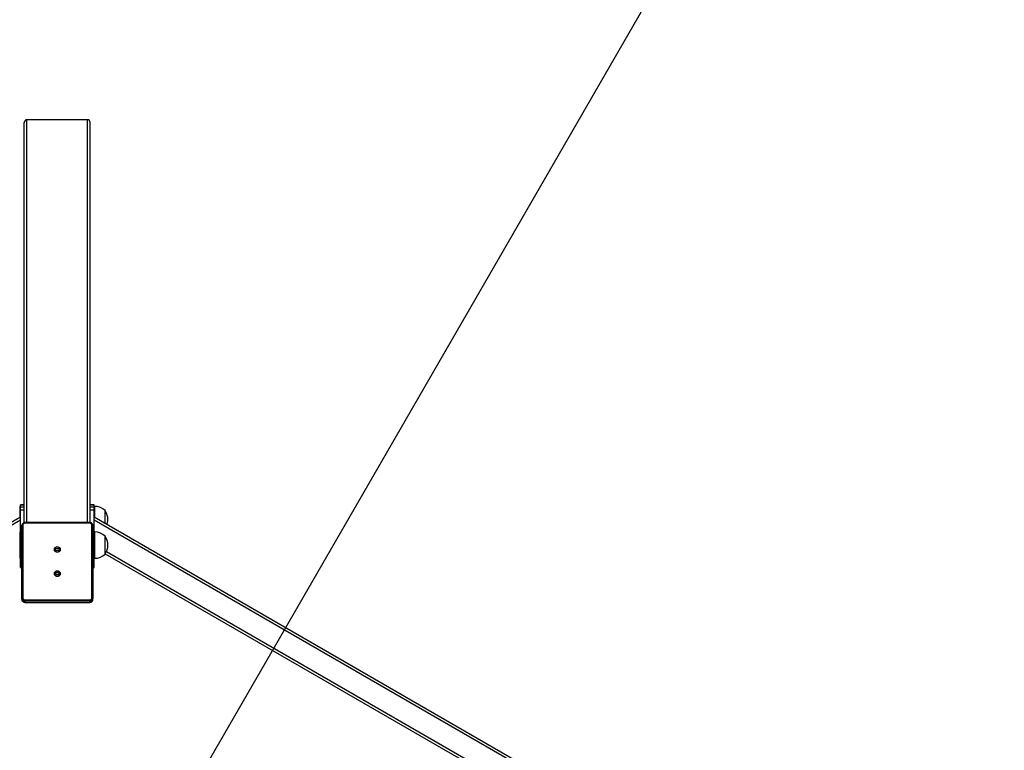
# Model space of a CAD drawing. Units: millimetres. Extents: x -5575 to 369464, y -3372 to 11507.
# Drawn here: x 349 to 1844, y 8148 to 9257 of the extents above; entities that cross this region are included whole.
import ezdxf

# ---------------------------------------------------------------- set-up
doc = ezdxf.new("R2010")
doc.units = ezdxf.units.MM
doc.layers.add('Opvangzone', color=7, linetype='Continuous', true_color=0x00a19a)
doc.layers.add('Toestel 2D', color=7, linetype='Continuous', lineweight=20)

# ---------------------------------------------------------------- blocks, each defined once
blk = doc.blocks.new('st0516')
at = {"color": 7, "linetype": 'Continuous', "lineweight": 25}
for p, q in [((4622.97, 3315.15), (4414.29, 3435.63)), ((4624.66, 3309.55), (4408.6, 3434.3)), ((4624.66, 3310.01), (4409, 3434.53)), ((4851.53, 3434.53), (4635.86, 3310.01)), ((4851.93, 3434.3), (4635.86, 3309.55)), ((4624.85, 3322.14), (4624.84, 3322.05)), ((4624.84, 3322.05), (4624.84, 3321.86)), ((4635.14, 3322.53), (4625.34, 3322.53)), ((4625.34, 3322.53), (4625.34, 3322.35)), ((4635.14, 3322.53), (4625.34, 3322.53)), ((4625.34, 3322.16), (4625.34, 3322.35)), ((4625.34, 3322.35), (4635.14, 3322.35)), ((4635.14, 3322.16), (4625.34, 3322.16)), ((4635.14, 3322.53), (4635.14, 3322.35)), ((4635.14, 3322.16), (4635.14, 3322.35)), ((4635.64, 3322.05), (4635.64, 3321.86)), ((4624.84, 3321.86), (4624.85, 3321.96)), ((4624.84, 3310.9), (4624.84, 3321.86)), ((4624.99, 3321.83), (4624.99, 3310.87)), ((4635.49, 3310.87), (4635.49, 3321.83)), ((4635.64, 3321.86), (4635.64, 3310.9)), ((4624.84, 3317.26), (4624.66, 3317.26)), ((4624.66, 3317.26), (4624.66, 3317.2)), ((4624.66, 3317.2), (4624.66, 3316.03)), ((4635.86, 3317.26), (4635.64, 3317.26)), ((4635.86, 3317.26), (4635.86, 3317.2)), ((4635.86, 3317.2), (4635.86, 3316.03)), ((4623, 3315.19), (4623, 3312.49)), ((4624.66, 3315.84), (4624.56, 3315.84)), ((4624.66, 3316.03), (4624.66, 3312.06)), ((4635.86, 3316.03), (4635.86, 3312.06)), ((4635.96, 3315.84), (4635.86, 3315.84)), ((4624.56, 3311.84), (4624.66, 3311.84)), ((4624.66, 3312.06), (4624.66, 3308.47)), ((4635.86, 3312.06), (4635.86, 3308.47)), ((4635.86, 3311.84), (4635.96, 3311.84)), ((4623, 3310.51), (4623, 3308.61)), ((4625.26, 3310.42), (4625.26, 3249.69)), ((4625.34, 3310.53), (4635.14, 3310.53)), ((4625.34, 3310.42), (4635.14, 3310.42)), ((4635.26, 3310.43), (4635.26, 3249.69)), ((4635.64, 3310.9), (4635.63, 3310.81)), ((4624.56, 3307.96), (4624.66, 3307.96)), ((4625.26, 3308.47), (4624.66, 3308.47)), ((4624.66, 3308.47), (4624.66, 3308.05)), ((4625.26, 3308.05), (4624.66, 3308.05)), ((4624.66, 3308.05), (4624.66, 3307.71)), ((4624.66, 3307.71), (4625.26, 3307.71)), ((4625.26, 3307.71), (4624.66, 3307.71)), ((4624.66, 3307.71), (4624.66, 3307.71)), ((4635.86, 3308.47), (4635.26, 3308.47)), ((4635.86, 3308.05), (4635.26, 3308.05)), ((4635.26, 3307.71), (4635.86, 3307.71)), ((4635.86, 3307.71), (4635.26, 3307.71)), ((4635.86, 3308.47), (4635.86, 3308.05)), ((4635.86, 3308.05), (4635.86, 3307.71)), ((4635.86, 3307.96), (4635.96, 3307.96)), ((4635.86, 3307.71), (4635.86, 3307.71)), ((4625.66, 3249.28), (4634.86, 3249.28))]:
    blk.add_line(p, q, dxfattribs=at)
at = {"color": 8, "linetype": 'Continuous', "lineweight": 25}
for p, q in [((4622.78, 3314.8), (4414.08, 3435.29)), ((4625.34, 3322.53), (4625.34, 3322.53)), ((4635.14, 3322.53), (4635.14, 3322.53)), ((4624.84, 3317.2), (4624.66, 3317.2)), ((4635.86, 3317.2), (4635.64, 3317.2)), ((4624.56, 3315.84), (4624.56, 3311.84)), ((4624.84, 3316.03), (4624.66, 3316.03)), ((4635.86, 3316.03), (4635.64, 3316.03)), ((4635.96, 3314.84), (4635.96, 3315.84)), ((4635.96, 3311.84), (4635.96, 3314.84)), ((4624.84, 3312.06), (4624.66, 3312.06)), ((4635.86, 3312.06), (4635.64, 3312.06)), ((4625.34, 3310.42), (4625.34, 3310.53)), ((4625.66, 3310.42), (4625.66, 3249.28)), ((4634.86, 3310.42), (4634.86, 3249.28)), ((4635.14, 3310.42), (4635.14, 3310.53)), ((4624.56, 3309.61), (4624.56, 3307.96)), ((4635.96, 3307.96), (4635.96, 3309.61))]:
    blk.add_line(p, q, dxfattribs=at)
at = {"color": 7, "linetype": 'Continuous', "lineweight": 25, "flags": 128}
for points in [[(4635.64, 3322.05), (4635.63, 3322.14), (4635.63, 3322.14)], [(4635.63, 3321.96), (4635.63, 3321.96), (4635.64, 3321.86)], [(4630.25, 3318.61), (4630.38, 3318.6), (4630.5, 3318.54), (4630.59, 3318.46), (4630.66, 3318.36), (4630.7, 3318.24), (4630.7, 3318.12), (4630.66, 3318), (4630.59, 3317.89), (4630.5, 3317.81), (4630.38, 3317.76), (4630.25, 3317.74), (4630.12, 3317.76), (4630.01, 3317.81), (4629.91, 3317.89), (4629.84, 3318), (4629.81, 3318.12), (4629.81, 3318.24), (4629.84, 3318.36), (4629.91, 3318.46), (4630.01, 3318.54), (4630.12, 3318.6), (4630.25, 3318.61)], [(4629.86, 3318.39), (4629.86, 3318.37), (4629.91, 3318.26)], [(4630.25, 3314.94), (4630.38, 3314.93), (4630.5, 3314.87), (4630.59, 3314.79), (4630.66, 3314.69), (4630.7, 3314.57), (4630.7, 3314.45), (4630.66, 3314.33), (4630.59, 3314.22), (4630.5, 3314.14), (4630.38, 3314.09), (4630.25, 3314.07), (4630.12, 3314.09), (4630.01, 3314.14), (4629.91, 3314.22), (4629.84, 3314.33), (4629.81, 3314.45), (4629.81, 3314.57), (4629.84, 3314.69), (4629.91, 3314.79), (4630.01, 3314.87), (4630.12, 3314.93), (4630.25, 3314.94)], [(4629.86, 3314.72), (4629.86, 3314.69), (4629.91, 3314.59)], [(4624.85, 3310.81), (4624.85, 3310.81), (4624.84, 3310.9)]]:
    blk.add_lwpolyline(points, dxfattribs=at)
at = {"color": 8, "linetype": 'Continuous', "lineweight": 25}
for centre, radius, start, end in [((4625.33, 3322.03), 0.494, 89.1535, 168.1329), ((4625.33, 3321.85), 0.495, 89.1595, 167.9419), ((4635.15, 3322.03), 0.497, 13.0932, 90.6045), ((4635.15, 3321.85), 0.495, 12.5142, 90.8341)]:
    blk.add_arc(centre, radius, start, end, dxfattribs=at)
at = {"color": 7, "linetype": 'Continuous', "lineweight": 25}
for centre, radius, start, end in [((4625.34, 3321.82), 0.344, 89.0259, 178.9849), ((4635.15, 3321.82), 0.344, 1.0134, 90.9757), ((4624.96, 3322), 0.178, 229.6229, 281.3594), ((4635.53, 3322), 0.177, 258.6315, 310.3862), ((4630.25, 3318.45), 0.454, 198.7777, 341.2223), ((4630.25, 3318.47), 0.403, 210.972, 348.9645), ((4630.25, 3318.74), 0.408, 218.881, 321.119), ((4624.91, 3313.84), 2.33, 144.6647, 215.3353), ((4624.56, 3313.65), 2.2, 90, 135.2397), ((4630.25, 3314.78), 0.454, 198.7791, 341.2209), ((4630.25, 3314.79), 0.403, 210.9952, 347.6417), ((4630.25, 3315.07), 0.408, 218.881, 321.119), ((4624.56, 3314.04), 2.2, 224.7603, 270), ((4624.91, 3309.96), 2.33, 161.812, 215.3353), ((4624.96, 3311.04), 0.177, 229.6112, 281.3711), ((4625.34, 3310.87), 0.344, 181.011, 270.9741), ((4635.15, 3310.87), 0.344, 269.0242, 358.9907), ((4635.53, 3311.04), 0.177, 258.6198, 310.3979), ((4624.56, 3310.16), 2.2, 224.7603, 270)]:
    blk.add_arc(centre, radius, start, end, dxfattribs=at)
for centre, start_param, end_param in [((4625.66, 3249.69), 4.712389, 6.283185), ((4634.86, 3249.69), 0, 1.570796)]:
    blk.add_ellipse(centre, major_axis=(0, -0.414), ratio=0.965926, start_param=start_param, end_param=end_param, dxfattribs=at)
for points, knots in [([(4625.34, 3322.53), (4625.32, 3322.53), (4625.25, 3322.53), (4625.14, 3322.5), (4625.03, 3322.44), (4624.94, 3322.35), (4624.88, 3322.24), (4624.86, 3322.17), (4624.85, 3322.14)], [0, 0, 0, 0, 0.1124554, 0.2960066, 0.4799925, 0.6637446, 0.8470409, 1, 1, 1, 1]), ([(4635.63, 3322.15), (4635.62, 3322.18), (4635.6, 3322.25), (4635.54, 3322.35), (4635.45, 3322.44), (4635.34, 3322.5), (4635.24, 3322.53), (4635.17, 3322.53), (4635.14, 3322.53)], [0, 0, 0, 0, 0.147082, 0.330802, 0.514749, 0.699201, 0.884273, 1, 1, 1, 1]), ([(4624.85, 3310.81), (4624.86, 3310.77), (4624.88, 3310.7), (4624.94, 3310.6), (4625.03, 3310.51), (4625.14, 3310.45), (4625.25, 3310.42), (4625.32, 3310.42), (4625.34, 3310.42)], [0, 0, 0, 0, 0.150969, 0.333854, 0.516989, 0.700571, 0.884802, 1, 1, 1, 1]), ([(4635.14, 3310.42), (4635.17, 3310.42), (4635.24, 3310.42), (4635.34, 3310.45), (4635.45, 3310.51), (4635.54, 3310.6), (4635.6, 3310.7), (4635.62, 3310.78), (4635.63, 3310.81)], [0, 0, 0, 0, 0.112714, 0.296688, 0.481097, 0.665297, 0.849015, 1, 1, 1, 1])]:
    blk.add_open_spline(points, degree=3, knots=knots, dxfattribs=at)
blk = doc.blocks.new('VPL-02-ST0516')
at = {"layer": 'Opvangzone'}
blk.add_lwpolyline([(-5575.4, 6775.7), (-1145.7, 6775.7), (-3366.4, 10622.1), (-1850.8, 11497.1), (364, 7660.8), (2584.7, 11507.1), (4100.2, 10632.1), (1885.4, 6795.9), (6326.7, 6795.9), (6326.7, 5045.9), (1897, 5045.9), (4117.7, 1199.5), (2602.2, 324.5), (387.3, 4160.8), (-1833.4, 314.5), (-3348.9, 1189.5), (-1134.1, 5025.7), (-5575.4, 5025.7)], close=True, dxfattribs=at)
at = {"layer": 'Toestel 2D', "color": 0, "xscale": 10, "yscale": 10, "zscale": 10, "rotation": 180}
blk.add_blockref('st0516', (46708.8, 41598.2), dxfattribs=at)

msp = doc.modelspace()

# ---------------------------------------------------------------- block references
msp.add_blockref('VPL-02-ST0516', (0, 0))

doc.saveas('drawing.dxf')
